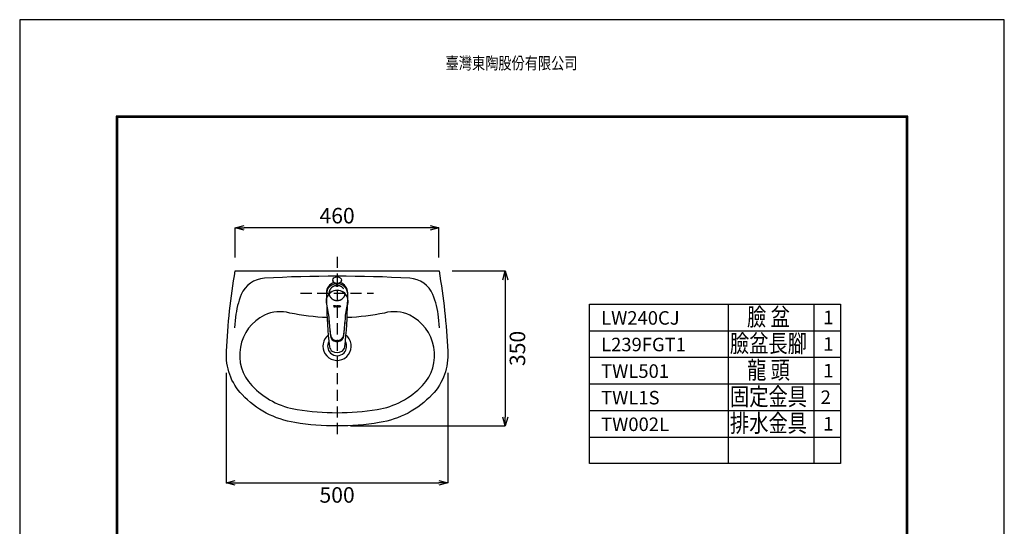
# Model space of a CAD drawing. Extents: x -218 to 2004, y -218 to 2719.
# Drawn here: x -218 to 2004, y 1576 to 2719 of the extents above; entities that cross this region are included whole.
import ezdxf
from ezdxf.enums import TextEntityAlignment as Align

# ---------------------------------------------------------------- set-up
doc = ezdxf.new("R2010")
doc.units = 0
doc.header["$LTSCALE"] = 50
doc.header["$MEASUREMENT"] = 0
doc.header["$PDMODE"] = 3
doc.header["$PDSIZE"] = 10
for name, pattern in [('DASHED', [0.75, 0.5, -0.25]), ('DOT', [0.25, 0, -0.25]), ('HIDDEN', [0.375, 0.25, -0.125])]:
    doc.linetypes.add(name, pattern=pattern)
doc.layers.get('0').update_dxf_attribs({"linetype": 'CONTINUOUS'})
doc.layers.get('DEFPOINTS').update_dxf_attribs({"linetype": 'CONTINUOUS'})
for name, color, linetype in [('1', 253, 'CONTINUOUS'), ('C', 1, 'CONTINUOUS'), ('HATCH', 5, 'CONTINUOUS')]:
    doc.layers.add(name, color=color, linetype=linetype)
doc.styles.add('AEH', font='simplex.shx', dxfattribs={"width": 0.8, "bigfont": 'chineset.shx'})
doc.styles.add('ROMANC', font='romanc', dxfattribs={"height": 3.84866})
doc.styles.get("Standard").update_dxf_attribs({"font": 'simplex'})
doc.dimstyles.get("Standard").update_dxf_attribs({"dimtxt": 35, "dimasz": 20, "dimexe": 0, "dimexo": 30, "dimgap": 10, "dimtad": 2, "dimdsep": 46, "dimtxsty": 'Standard', "dimblk": 'OPEN30', "dimcen": 0.09, "dimclrd": 256, "dimclre": 256, "dimclrt": 256, "dimazin": 2, "dimtfac": 1, "dimtofl": 0, "dimtmove": 2, "dimatfit": 3, "dimldrblk": 'OPEN30', "dimfxl": 0, "dimtolj": 1, "dimtzin": 0, "dimlwe": -1, "dimarcsym": 0})

# ---------------------------------------------------------------- blocks, each defined once
blk = doc.blocks.new('_OPEN30')
at = {"color": 0, "linetype": 'ByBlock'}
for p, q in [((-1, 0.27), (0, 0)), ((0, 0), (-1, -0.27)), ((0, 0), (-1, 0))]:
    blk.add_line(p, q, dxfattribs=at)
blk = doc.blocks.new('*D144')
at = {"layer": 'C'}
for p, q in [((758.5, 2152.1), (878.1, 2152.1)), ((528.5, 1802.1), (878.1, 1802.1))]:
    blk.add_line(p, q, dxfattribs=at)
at = {"layer": 'C', "lineweight": -2}
blk.add_line((878.1, 2132.1), (878.1, 1822.1), dxfattribs=at)
at = {"layer": 'DEFPOINTS', "color": 0, "linetype": 'ByBlock'}
for p in [(728.5, 2152.1), (498.5, 1802.1), (878.1, 1802.1)]:
    blk.add_point(p, dxfattribs=at)
at = {"layer": 'C', "linetype": 'ByBlock', "lineweight": -2, "xscale": 20, "yscale": 20, "zscale": 20}
for p, rotation in [((878.1, 2152.1), 90), ((878.1, 1802.1), 270)]:
    blk.add_blockref('_OPEN30', p, dxfattribs=dict(at, rotation=rotation))
at = {"layer": 'C', "linetype": 'ByBlock', "insert": (905.6, 1977.1), "char_height": 35, "attachment_point": 5, "rotation": 90}
blk.add_mtext('\\A1;350', dxfattribs=at)
blk = doc.blocks.new('*D145')
at = {"layer": 'C'}
for p, q in [((248.5, 1922.1), (248.5, 1674)), ((748.5, 1922.1), (748.5, 1674))]:
    blk.add_line(p, q, dxfattribs=at)
at = {"layer": 'C', "lineweight": -2}
blk.add_line((268.5, 1674), (728.5, 1674), dxfattribs=at)
at = {"layer": 'DEFPOINTS', "color": 0, "linetype": 'ByBlock'}
for p in [(248.5, 1952.1), (748.5, 1952.1), (748.5, 1674)]:
    blk.add_point(p, dxfattribs=at)
at = {"layer": 'C', "linetype": 'ByBlock', "lineweight": -2, "xscale": 20, "yscale": 20, "zscale": 20, "rotation": 180}
blk.add_blockref('_OPEN30', (248.5, 1674), dxfattribs=at)
at = {"layer": 'C', "linetype": 'ByBlock', "lineweight": -2, "xscale": 20, "yscale": 20, "zscale": 20}
blk.add_blockref('_OPEN30', (748.5, 1674), dxfattribs=at)
at = {"layer": 'C', "linetype": 'ByBlock', "insert": (498.5, 1646.5), "char_height": 35, "attachment_point": 5}
blk.add_mtext('\\A1;500', dxfattribs=at)
blk = doc.blocks.new('*D152')
at = {"layer": 'C'}
for p, q in [((268.5, 2182.1), (268.5, 2249.3)), ((728.5, 2182.1), (728.5, 2249.3))]:
    blk.add_line(p, q, dxfattribs=at)
at = {"layer": 'C', "lineweight": -2}
blk.add_line((708.5, 2249.3), (288.5, 2249.3), dxfattribs=at)
at = {"layer": 'DEFPOINTS', "color": 0}
for p in [(268.5, 2249.3), (268.5, 2152.1), (728.5, 2152.1)]:
    blk.add_point(p, dxfattribs=at)
at = {"layer": 'C', "lineweight": -2, "xscale": 20, "yscale": 20, "zscale": 20, "rotation": 180}
blk.add_blockref('_OPEN30', (268.5, 2249.3), dxfattribs=at)
at = {"layer": 'C', "lineweight": -2, "xscale": 20, "yscale": 20, "zscale": 20}
blk.add_blockref('_OPEN30', (728.5, 2249.3), dxfattribs=at)
at = {"layer": 'C', "insert": (498.5, 2276.8), "char_height": 35, "attachment_point": 5}
blk.add_mtext('\\A1;460', dxfattribs=at)

msp = doc.modelspace()

# ---------------------------------------------------------------- hatches: boundary and pattern name
at = {"linetype": 'ByBlock'}
for points in [[(492.455, 2070.896, -0.41421356), (492.208, 2070.649), (491.803, 2070.649, 0.41421356), (491.753, 2070.599), (491.753, 2070.197, 0.41421356), (491.803, 2070.147), (493.71, 2070.147, 0.41421356), (493.76, 2070.197), (493.76, 2070.599, 0.41421356), (493.71, 2070.649), (493.305, 2070.649, -0.41421356), (493.058, 2070.896), (493.058, 2073.158), (493.391, 2073.158, -0.41421356), (493.886, 2072.663), (493.886, 2072.456, 0.41421356), (493.936, 2072.405), (494.337, 2072.405, 0.41421356), (494.387, 2072.456), (494.387, 2073.61, 0.41421356), (494.337, 2073.66), (491.176, 2073.66, 0.41421356), (491.126, 2073.61), (491.126, 2072.456, 0.41421356), (491.176, 2072.405), (491.577, 2072.405, 0.41421356), (491.627, 2072.456), (491.627, 2072.663, -0.41421356), (492.122, 2073.158), (492.455, 2073.158)], [(500.066, 2070.896, -0.41421356), (499.819, 2070.649), (499.414, 2070.649, 0.41421356), (499.364, 2070.599), (499.364, 2070.197, 0.41421356), (499.414, 2070.147), (501.321, 2070.147, 0.41421356), (501.371, 2070.197), (501.371, 2070.599, 0.41421356), (501.321, 2070.649), (500.916, 2070.649, -0.41421356), (500.668, 2070.896), (500.668, 2073.158), (501.001, 2073.158, -0.41421356), (501.496, 2072.663), (501.496, 2072.456, 0.41421356), (501.547, 2072.405), (501.948, 2072.405, 0.41421356), (501.998, 2072.456), (501.998, 2073.61, 0.41421356), (501.948, 2073.66), (498.787, 2073.66, 0.41421356), (498.736, 2073.61), (498.736, 2072.456, 0.41421356), (498.787, 2072.405), (499.188, 2072.405, 0.41421356), (499.238, 2072.456), (499.238, 2072.663, -0.41421356), (499.733, 2073.158), (500.066, 2073.158)]]:
    msp.add_hatch(color=256, dxfattribs=at).paths.add_polyline_path(points)
h = msp.add_hatch(color=256)
edge = h.paths.add_edge_path()
edge.add_ellipse((496.562, 2071.904), major_axis=(-1.756, 0), ratio=1, start_angle=0, end_angle=360)
h.paths.add_polyline_path([(497.365, 2072.28), (497.365, 2071.527, -1), (495.759, 2071.527), (495.759, 2072.28, -1)], flags=16)
h = msp.add_hatch(color=256)
edge = h.paths.add_edge_path()
edge.add_ellipse((504.173, 2071.904), major_axis=(-1.756, 0), ratio=1, start_angle=0, end_angle=360)
h.paths.add_polyline_path([(504.976, 2072.28), (504.976, 2071.527, -1), (503.37, 2071.527), (503.37, 2072.28, -1)], flags=16)

# ---------------------------------------------------------------- linework, layer by layer
at = {"color": 2, "linetype": 'DASHED'}
msp.add_line((498.522, 2183.881), (498.522, 1783.905), dxfattribs=at)
at = {"color": 5}
msp.add_lwpolyline([(0, 0), (1786.531, 0), (1786.531, 2501.144), (0, 2501.144)], close=True, dxfattribs=at)
at = {"color": 3}
for points in [[(0.654, 0.654), (1785.878, 0.654), (1785.878, 2500.49), (0.654, 2500.49)], [(1784.571, 287.065), (1784.571, 2499.183), (1.961, 2499.183), (1.961, 287.065)]]:
    msp.add_lwpolyline(points, close=True, dxfattribs=at)
msp.add_lwpolyline([(1785.224, 287.065), (1785.224, 2499.837), (1.307, 2499.837), (1.307, 287.065)], close=True)
at = {"color": 1}
msp.add_lwpolyline([(1783.917, 287.065), (1783.917, 2498.529), (2.614, 2498.529), (2.614, 287.065)], close=True, dxfattribs=at)
for points in [[(403.379, 1809.706, -0.16513791), (284.018, 1872.844, -0.2090541), (248.818, 1970.865, -0.03041388), (268.522, 2152.114), (728.522, 2152.114, -0.03042089), (748.228, 1970.865, -0.20902958), (713.026, 1872.844, -0.16513529), (593.667, 1809.706, -0.07980067)], [(492.455, 2073.158), (492.122, 2073.158, 0.41421356), (491.627, 2072.663), (491.627, 2072.456, -0.41421356), (491.577, 2072.405), (491.176, 2072.405, -0.41421356), (491.126, 2072.456), (491.126, 2073.61, -0.41421356), (491.176, 2073.66), (494.337, 2073.66, -0.41421356), (494.387, 2073.61), (494.387, 2072.456, -0.41421356), (494.337, 2072.405), (493.936, 2072.405, -0.41421356), (493.886, 2072.456), (493.886, 2072.663, 0.41421356), (493.391, 2073.158), (493.058, 2073.158), (493.058, 2070.896, 0.41421356), (493.305, 2070.649), (493.71, 2070.649, -0.41421356), (493.76, 2070.599), (493.76, 2070.197, -0.41421356), (493.71, 2070.147), (491.803, 2070.147, -0.41421356), (491.753, 2070.197), (491.753, 2070.599, -0.41421356), (491.803, 2070.649), (492.208, 2070.649, 0.41421356), (492.455, 2070.896)], [(495.759, 2072.28, -1), (497.365, 2072.28), (497.365, 2071.527, -1), (495.759, 2071.527)], [(500.066, 2073.158), (499.733, 2073.158, 0.41421356), (499.238, 2072.663), (499.238, 2072.456, -0.41421356), (499.188, 2072.405), (498.787, 2072.405, -0.41421356), (498.736, 2072.456), (498.736, 2073.61, -0.41421356), (498.787, 2073.66), (501.948, 2073.66, -0.41421356), (501.998, 2073.61), (501.998, 2072.456, -0.41421356), (501.948, 2072.405), (501.547, 2072.405, -0.41421356), (501.496, 2072.456), (501.496, 2072.663, 0.41421356), (501.001, 2073.158), (500.668, 2073.158), (500.668, 2070.896, 0.41421356), (500.916, 2070.649), (501.321, 2070.649, -0.41421356), (501.371, 2070.599), (501.371, 2070.197, -0.41421356), (501.321, 2070.147), (499.414, 2070.147, -0.41421356), (499.364, 2070.197), (499.364, 2070.599, -0.41421356), (499.414, 2070.649), (499.819, 2070.649, 0.41421356), (500.066, 2070.896)], [(503.37, 2072.28, -1), (504.976, 2072.28), (504.976, 2071.527, -1), (503.37, 2071.527)]]:
    msp.add_lwpolyline(points, format="xyb", close=True)
for points in [[(729.755, 2023.388), (727.509, 2047.819, 0.07315584), (714.748, 2098.641, 0.288644), (662.582, 2135.624, 0.02736422), (334.461, 2135.624, 0.288644), (282.296, 2098.641, 0.07315584), (269.535, 2047.819), (267.289, 2023.388)], [(496.522, 2123.424), (493.834, 2123.157), (489.344, 2121.776), (485.196, 2119.523), (481.551, 2116.484), (478.558, 2112.783), (476.339, 2108.571), (474.98, 2104.012), (474.522, 2099.252, 0.00332066), (474.61, 2085.97), (474.677, 2081.652, 0.0000278), (474.679, 2081.541, 0.02029085), (481.022, 1980.957, 0.21212718), (487.717, 1970.783, 0.29336525), (509.327, 1970.783, 0.21212718), (516.022, 1980.957, 0.02029085), (522.365, 2081.541, 0.0000278), (522.367, 2081.652), (522.434, 2085.97, 0.00332066), (522.522, 2099.252), (522.064, 2104.012), (520.704, 2108.571), (518.485, 2112.783), (515.492, 2116.484), (511.848, 2119.523), (507.7, 2121.776), (503.21, 2123.157), (500.522, 2123.424)], [(496.522, 2123.779), (496.522, 2119.361, 0.19186235), (496.796, 2118.674, 0.43021628), (500.248, 2118.674, 0.19186235), (500.522, 2119.361), (500.522, 2123.779)], [(475.955, 2046.577, -0.04033204), (391.681, 2057.032, 0.18477682), (334.733, 2052.016, 0.50629594), (305.826, 1893.445, 0.16512481), (408.136, 1839.325, 0.07978541), (588.907, 1839.325, 0.16512481), (691.218, 1893.445, 0.50629594), (662.31, 2052.016, 0.18477682), (605.363, 2057.032, -0.04033204), (521.089, 2046.577)]]:
    msp.add_lwpolyline(points, format="xyb")
at = {"linetype": 'ByBlock'}
for points in [[(491.724, 2125.599, 0.33407428), (474.522, 2102.243), (474.522, 2083.737)], [(522.522, 2083.737), (522.522, 2102.243, 0.33407428), (505.319, 2125.599, 0.33407428)]]:
    msp.add_lwpolyline(points, format="xyb", dxfattribs=at)
for points in [[(474.249, 2077.37, -0.05227925), (479.836, 2043.253, 0.00022869), (483.409, 2005.24, 0.34044826), (495.879, 1992.685, 0.06637103), (501.165, 1992.685, 0.34044826), (513.634, 2005.24, 0.00022869), (517.208, 2043.253, -0.06979267), (522.794, 2077.37, 1.27666713)], [(501.165, 1994.914, 0.34044826), (513.634, 2007.469, 0.00678502), (517.208, 2042.905, -0.06979267), (522.794, 2077.021, 1.27666713), (474.249, 2077.021, -0.05227925), (479.836, 2042.905, 0.00678502), (483.409, 2007.469, 0.34044826), (495.879, 1994.914, 0.06637103)]]:
    msp.add_lwpolyline(points, format="xyb", close=True, dxfattribs=at)
at = {"linetype": 'DOT'}
for centre, radius, start, end in [((498.522, 2103.344), 23.27, 73.015587, 106.984413), ((498.522, 2113.435), 10.187, 78.677789, 101.322211)]:
    msp.add_arc(centre, radius, start, end, dxfattribs=at)
for centre, major_axis, ratio in [((498.522, 2131.19), (-10, 0), 0.73860581), ((496.562, 2071.904), (-1.756, 0), 1), ((504.173, 2071.904), (-1.756, 0), 1)]:
    msp.add_ellipse(centre, major_axis=major_axis, ratio=ratio)
for centre, major_axis, ratio, start_param, end_param in [((498.522, 2131.016), (-10, 0), 0.73860581, 6.2714299, 9.43653336), ((498.522, 2118.639), (-2.951, 0), 0.37009765, 5.45706772, 10.25089555)]:
    msp.add_ellipse(centre, major_axis=major_axis, ratio=ratio, start_param=start_param, end_param=end_param)
for points, knots in [([(478.58, 2007.144), (466.168, 1997.281), (462.717, 1979.499), (471.132, 1965.569), (480.268, 1950.441), (499.939, 1945.585), (515.067, 1954.722), (530.194, 1963.86), (535.052, 1983.531), (525.912, 1998.659), (523.946, 2001.913), (521.423, 2004.782), (518.463, 2007.141)], [0.07913609, 0.07913609, 0.07913609, 0.07913609, 1, 1, 1, 2, 2, 2, 3, 3, 3, 3.76892518, 3.76892518, 3.76892518, 3.76892518]), ([(479.85, 1992.782), (475.036, 1984.373), (476.39, 1973.462), (483.737, 1966.502), (492.359, 1958.337), (505.968, 1958.708), (514.133, 1967.329), (520.755, 1974.32), (521.82, 1984.696), (517.193, 1992.78)], [0.14780599, 0.14780599, 0.14780599, 0.14780599, 1, 1, 1, 2, 2, 2, 2.87283858, 2.87283858, 2.87283858, 2.87283858])]:
    msp.add_open_spline(points, degree=3, knots=knots)
at = {"layer": '1', "color": 2, "linetype": 'DASHED'}
msp.add_line((416.278, 2102.114), (580.766, 2102.114), dxfattribs=at)
at = {"layer": 'C'}
for p, q in [((1380.842, 2077.171), (1380.842, 1717.171)), ((1574.598, 2077.171), (1574.598, 1717.171)), ((1068.498, 2017.171), (1634.598, 2017.171)), ((1068.498, 1957.171), (1634.598, 1957.171)), ((1068.498, 1897.171), (1634.598, 1897.171)), ((1068.498, 1837.171), (1634.598, 1837.171)), ((1068.498, 1777.171), (1634.598, 1777.171))]:
    msp.add_line(p, q, dxfattribs=at)
msp.add_lwpolyline([(1068.498, 1717.171), (1068.498, 2077.171), (1634.598, 2077.171), (1634.598, 1717.171)], close=True, dxfattribs=at)
at = {"layer": 'C', "linetype": 'HIDDEN', "ltscale": 8}
msp.add_circle((498.522, 2102.114), 17.5, dxfattribs=at)
at = {"layer": 'HATCH'}
msp.add_lwpolyline([(-217.87, -217.87), (2004.401, -217.87), (2004.401, 2719.014), (-217.87, 2719.014)], close=True, dxfattribs=at)

# ---------------------------------------------------------------- texts
at = {"color": 2, "style": 'AEH', "width": 0.8}
msp.add_text('臺灣東陶股份有限公司', height=27.2688, dxfattribs=at).set_placement((892.294, 2607.29), align=Align.CENTER)
at = {"style": 'AEH', "width": 0.8}
for s, p in [('臉 盆', (1472.126, 2028.595)), ('臉盆長腳', (1472.126, 1968.595)), ('龍 頭', (1472.126, 1908.595)), ('固定金具', (1472.126, 1848.595)), ('排水金具', (1472.126, 1788.595))]:
    msp.add_text(s, height=39.8239, dxfattribs=at).set_placement(p, align=Align.CENTER)
at = {"style": 'ROMANC'}
for s, height, p in [('LW240CJ', 30.5018, (1094.372, 2030.739)), ('1', 30.502, (1595.64, 2031.875)), ('L239FGT1', 30.5018, (1094.372, 1970.739)), ('1', 30.502, (1595.64, 1971.875)), ('TWL501', 30.5018, (1094.372, 1910.739)), ('1', 30.502, (1595.64, 1911.875)), ('TWL1S', 30.5018, (1094.372, 1850.739)), ('2', 30.502, (1589.904, 1851.875)), ('1', 30.502, (1595.64, 1791.875)), ('TW002L', 30.5018, (1094.372, 1790.739))]:
    msp.add_text(s, height=height, dxfattribs=at).set_placement(p)

# ---------------------------------------------------------------- dimensions: what is measured, and where the dimension line sits
at = {"layer": 'C'}
dim = msp.add_linear_dim(base=(268.522, 2249.292), p1=(728.522, 2152.114), p2=(268.522, 2152.114), dimstyle='Standard', dxfattribs=at)
dim.commit()
dim.dimension.update_dxf_attribs({"geometry": '*D152', "text_midpoint": (498.522, 2276.792)})
at = {"layer": 'C', "linetype": 'ByBlock'}
dim = msp.add_linear_dim(base=(878.09, 1802.113), p1=(728.522, 2152.114), p2=(498.522, 1802.113), angle=90, dimstyle='Standard', dxfattribs=at)
dim.commit()
dim.dimension.update_dxf_attribs({"geometry": '*D144', "text_midpoint": (905.59, 1977.113)})
dim = msp.add_linear_dim(base=(748.523, 1673.96), p1=(248.523, 1952.112), p2=(748.523, 1952.112), dimstyle='Standard', dxfattribs=at)
dim.commit()
dim.dimension.update_dxf_attribs({"geometry": '*D145', "text_midpoint": (498.523, 1646.46)})

doc.saveas('drawing.dxf')
